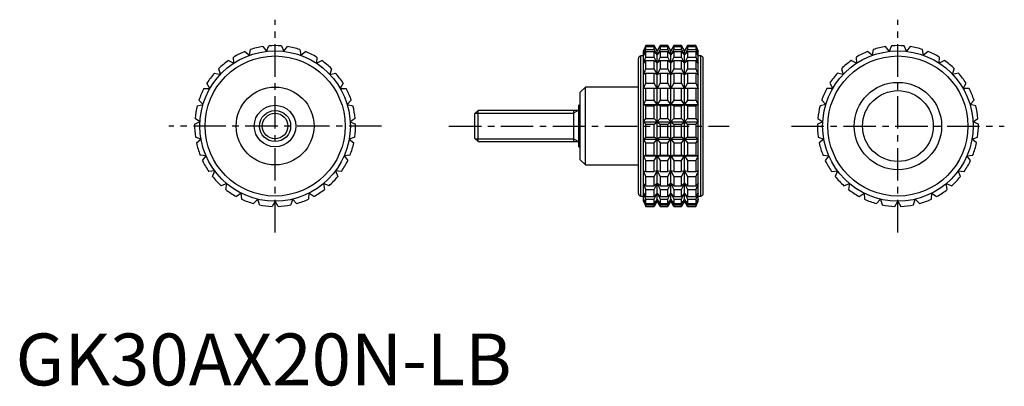
# Model space of a CAD drawing. Extents: x 1 to 191, y 0 to 71.
import ezdxf

# ---------------------------------------------------------------- set-up
doc = ezdxf.new("R2010")
doc.units = 0
doc.header["$LTSCALE"] = 5
doc.linetypes.add('CENTER', pattern=[2, 1.25, -0.25, 0.25, -0.25])
doc.layers.get('0').update_dxf_attribs({"linetype": 'CONTINUOUS'})
doc.layers.add('1', color=1, linetype='CENTER')
doc.layers.add('3', color=3, linetype='CONTINUOUS')
doc.styles.add('STANDARD1', font='txt')

msp = doc.modelspace()

# ---------------------------------------------------------------- linework, layer by layer
for p, q in [((45.04, 63.63), (45.24, 64.75)), ((47.63, 65.32), (48.32, 64.4)), ((48.32, 64.4), (48.77, 65.45)), ((51.23, 65.45), (51.68, 64.4)), ((51.68, 64.4), (52.37, 65.32)), ((54.76, 64.75), (54.96, 63.63)), ((121.43, 65.5), (120.96, 64.5)), ((120.96, 64.4), (121.43, 65.45)), ((121.43, 65.32), (120.96, 64.4)), ((120.96, 63.63), (121.43, 64.75)), ((123.03, 65.5), (121.43, 65.5)), ((121.43, 65.45), (121.43, 65.5)), ((121.43, 65.45), (123.03, 65.45)), ((121.43, 64.75), (121.43, 65.32)), ((121.43, 65.32), (123.03, 65.32)), ((121.43, 64.75), (123.03, 64.75)), ((123.61, 64.5), (123.03, 65.5)), ((123.03, 65.45), (123.03, 65.5)), ((123.61, 64.4), (123.03, 65.45)), ((123.03, 64.75), (123.03, 65.32)), ((123.03, 65.32), (123.61, 64.4)), ((123.61, 63.63), (123.03, 64.75)), ((124.18, 65.5), (123.61, 64.5)), ((124.18, 65.45), (123.61, 64.4)), ((123.61, 64.4), (124.18, 65.32)), ((124.18, 64.75), (123.61, 63.63)), ((125.67, 65.5), (124.18, 65.5)), ((124.18, 65.5), (124.18, 65.45)), ((124.18, 65.45), (125.67, 65.45)), ((124.18, 65.32), (125.67, 65.32)), ((124.18, 65.32), (124.18, 64.75)), ((124.18, 64.75), (125.67, 64.75)), ((126.25, 64.5), (125.67, 65.5)), ((125.67, 65.45), (125.67, 65.5)), ((126.25, 64.4), (125.67, 65.45)), ((125.67, 64.75), (125.67, 65.32)), ((125.67, 65.32), (126.25, 64.4)), ((126.25, 63.63), (125.67, 64.75)), ((126.83, 65.5), (126.25, 64.5)), ((126.83, 65.45), (126.25, 64.4)), ((126.25, 64.4), (126.83, 65.32)), ((126.83, 64.75), (126.25, 63.63)), ((128.32, 65.5), (126.83, 65.5)), ((126.83, 65.5), (126.83, 65.45)), ((126.83, 65.45), (128.32, 65.45)), ((126.83, 65.32), (128.32, 65.32)), ((126.83, 65.32), (126.83, 64.75)), ((126.83, 64.75), (128.32, 64.75)), ((128.9, 64.5), (128.32, 65.5)), ((128.32, 65.45), (128.32, 65.5)), ((128.9, 64.4), (128.32, 65.45)), ((128.32, 64.75), (128.32, 65.32)), ((128.32, 65.32), (128.9, 64.4)), ((128.9, 63.63), (128.32, 64.75)), ((129.47, 65.5), (128.9, 64.5)), ((129.47, 65.45), (128.9, 64.4)), ((128.9, 64.4), (129.47, 65.32)), ((129.47, 64.75), (128.9, 63.63)), ((131.07, 65.5), (129.47, 65.5)), ((129.47, 65.5), (129.47, 65.45)), ((129.47, 65.45), (131.07, 65.45)), ((129.47, 65.32), (131.07, 65.32)), ((129.47, 65.32), (129.47, 64.75)), ((129.47, 64.75), (131.07, 64.75)), ((131.54, 64.5), (131.07, 65.5)), ((131.07, 65.5), (131.07, 65.45)), ((131.07, 65.45), (131.54, 64.4)), ((131.54, 64.4), (131.07, 65.32)), ((131.07, 65.32), (131.07, 64.75)), ((131.07, 64.75), (131.54, 63.63)), ((165.24, 64.75), (165.04, 63.63)), ((168.32, 64.4), (167.63, 65.32)), ((168.77, 65.45), (168.32, 64.4)), ((171.68, 64.4), (171.23, 65.45)), ((172.37, 65.32), (171.68, 64.4)), ((174.96, 63.63), (174.76, 64.75)), ((41.01, 62.63), (42.03, 62.11)), ((42.03, 62.11), (41.97, 63.26)), ((44.17, 64.36), (45.04, 63.63)), ((54.96, 63.63), (55.83, 64.36)), ((58.03, 63.26), (57.97, 62.11)), ((57.97, 62.11), (58.99, 62.63)), ((120, 37), (120, 63)), ((120.96, 63.5), (120.5, 63.5)), ((120.5, 36.5), (120.5, 63.5)), ((120.96, 35.5), (120.96, 64.5)), ((121.43, 64.36), (120.96, 63.63)), ((120.96, 62.11), (121.43, 63.26)), ((121.43, 62.63), (120.96, 62.11)), ((121.43, 63.26), (121.43, 64.36)), ((121.43, 64.36), (123.03, 64.36)), ((121.43, 63.26), (123.03, 63.26)), ((121.43, 61.05), (121.43, 62.63)), ((121.43, 62.63), (123.03, 62.63)), ((123.03, 63.26), (123.03, 64.36)), ((123.03, 64.36), (123.61, 63.63)), ((123.61, 62.11), (123.03, 63.26)), ((123.03, 61.05), (123.03, 62.63)), ((123.03, 62.63), (123.61, 62.11)), ((123.61, 35.5), (123.61, 64.5)), ((123.61, 63.63), (124.18, 64.36)), ((124.18, 63.26), (123.61, 62.11)), ((123.61, 62.11), (124.18, 62.63)), ((124.18, 64.36), (125.67, 64.36)), ((124.18, 64.36), (124.18, 63.26)), ((124.18, 63.26), (125.67, 63.26)), ((124.18, 62.63), (125.67, 62.63)), ((124.18, 62.63), (124.18, 61.05)), ((125.67, 63.26), (125.67, 64.36)), ((125.67, 64.36), (126.25, 63.63)), ((126.25, 62.11), (125.67, 63.26)), ((125.67, 61.05), (125.67, 62.63)), ((125.67, 62.63), (126.25, 62.11)), ((126.25, 35.5), (126.25, 64.5)), ((126.25, 63.63), (126.83, 64.36)), ((126.83, 63.26), (126.25, 62.11)), ((126.25, 62.11), (126.83, 62.63)), ((126.83, 64.36), (128.32, 64.36)), ((126.83, 64.36), (126.83, 63.26)), ((126.83, 63.26), (128.32, 63.26)), ((126.83, 62.63), (128.32, 62.63)), ((126.83, 62.63), (126.83, 61.05)), ((128.32, 63.26), (128.32, 64.36)), ((128.32, 64.36), (128.9, 63.63)), ((128.9, 62.11), (128.32, 63.26)), ((128.32, 61.05), (128.32, 62.63)), ((128.32, 62.63), (128.9, 62.11)), ((128.9, 35.5), (128.9, 64.5)), ((128.9, 63.63), (129.47, 64.36)), ((129.47, 63.26), (128.9, 62.11)), ((128.9, 62.11), (129.47, 62.63)), ((129.47, 64.36), (131.07, 64.36)), ((129.47, 64.36), (129.47, 63.26)), ((129.47, 63.26), (131.07, 63.26)), ((129.47, 62.63), (131.07, 62.63)), ((129.47, 62.63), (129.47, 61.05)), ((131.54, 63.63), (131.07, 64.36)), ((131.07, 64.36), (131.07, 63.26)), ((131.07, 63.26), (131.54, 62.11)), ((131.54, 62.11), (131.07, 62.63)), ((131.07, 62.63), (131.07, 61.05)), ((131.54, 35.5), (131.54, 64.5)), ((132, 63.5), (131.54, 63.5)), ((132, 36.5), (132, 63.5)), ((132.5, 37), (132.5, 63)), ((162.03, 62.11), (161.01, 62.63)), ((161.97, 63.26), (162.03, 62.11)), ((165.04, 63.63), (164.17, 64.36)), ((175.83, 64.36), (174.96, 63.63)), ((177.97, 62.11), (178.03, 63.26)), ((178.99, 62.63), (177.97, 62.11)), ((39.45, 59.95), (39.13, 61.05)), ((60.87, 61.05), (60.55, 59.95)), ((120.96, 59.95), (121.43, 61.05)), ((121.43, 61.05), (123.03, 61.05)), ((123.61, 59.95), (123.03, 61.05)), ((124.18, 61.05), (123.61, 59.95)), ((124.18, 61.05), (125.67, 61.05)), ((126.25, 59.95), (125.67, 61.05)), ((126.83, 61.05), (126.25, 59.95)), ((126.83, 61.05), (128.32, 61.05)), ((128.9, 59.95), (128.32, 61.05)), ((129.47, 61.05), (128.9, 59.95)), ((129.47, 61.05), (131.07, 61.05)), ((131.07, 61.05), (131.54, 59.95)), ((159.13, 61.05), (159.45, 59.95)), ((180.55, 59.95), (180.87, 61.05)), ((38.34, 60.21), (39.45, 59.95)), ((60.55, 59.95), (61.66, 60.21)), ((121.43, 60.21), (120.96, 59.95)), ((121.43, 58.24), (121.43, 60.21)), ((121.43, 60.21), (123.03, 60.21)), ((123.03, 58.24), (123.03, 60.21)), ((123.03, 60.21), (123.61, 59.95)), ((123.61, 59.95), (124.18, 60.21)), ((124.18, 60.21), (125.67, 60.21)), ((124.18, 60.21), (124.18, 58.24)), ((125.67, 58.24), (125.67, 60.21)), ((125.67, 60.21), (126.25, 59.95)), ((126.25, 59.95), (126.83, 60.21)), ((126.83, 60.21), (128.32, 60.21)), ((126.83, 60.21), (126.83, 58.24)), ((128.32, 58.24), (128.32, 60.21)), ((128.32, 60.21), (128.9, 59.95)), ((128.9, 59.95), (129.47, 60.21)), ((129.47, 60.21), (131.07, 60.21)), ((129.47, 60.21), (129.47, 58.24)), ((131.54, 59.95), (131.07, 60.21)), ((131.07, 60.21), (131.07, 58.24)), ((159.45, 59.95), (158.34, 60.21)), ((181.66, 60.21), (180.55, 59.95)), ((36.3, 57.25), (37.44, 57.25)), ((37.44, 57.25), (36.87, 58.24)), ((63.13, 58.24), (62.56, 57.25)), ((62.56, 57.25), (63.7, 57.25)), ((109.8, 57.5), (108.8, 56.5)), ((120, 57.5), (109.8, 57.5)), ((109.8, 42.5), (109.8, 57.5)), ((120.96, 57.25), (121.43, 58.24)), ((131.54, 57.25), (120.96, 57.25)), ((121.43, 58.24), (123.03, 58.24)), ((121.43, 54.99), (121.43, 57.25)), ((123.61, 57.25), (123.03, 58.24)), ((123.03, 54.99), (123.03, 57.25)), ((124.18, 58.24), (123.61, 57.25)), ((124.18, 58.24), (125.67, 58.24)), ((124.18, 57.25), (124.18, 54.99)), ((126.25, 57.25), (125.67, 58.24)), ((125.67, 54.99), (125.67, 57.25)), ((126.83, 58.24), (126.25, 57.25)), ((126.83, 58.24), (128.32, 58.24)), ((126.83, 57.25), (126.83, 54.99)), ((128.9, 57.25), (128.32, 58.24)), ((128.32, 54.99), (128.32, 57.25)), ((129.47, 58.24), (128.9, 57.25)), ((129.47, 58.24), (131.07, 58.24)), ((129.47, 57.25), (129.47, 54.99)), ((131.07, 58.24), (131.54, 57.25)), ((131.07, 57.25), (131.07, 54.99)), ((157.44, 57.25), (156.3, 57.25)), ((156.87, 58.24), (157.44, 57.25)), ((182.56, 57.25), (183.13, 58.24)), ((183.7, 57.25), (182.56, 57.25)), ((108.8, 43.5), (108.8, 56.5)), ((35, 53.9), (36.11, 54.16)), ((36.11, 54.16), (35.33, 54.99)), ((64.67, 54.99), (63.89, 54.16)), ((63.89, 54.16), (65, 53.9)), ((108.8, 54), (108.5, 54)), ((108.5, 46), (108.5, 54)), ((120.96, 54.16), (121.43, 54.99)), ((121.43, 53.9), (120.96, 54.16)), ((120.96, 54.16), (131.54, 54.16)), ((121.43, 54.99), (123.03, 54.99)), ((121.43, 51.47), (121.43, 53.9)), ((121.43, 53.9), (123.03, 53.9)), ((123.61, 54.16), (123.03, 54.99)), ((123.03, 53.9), (123.61, 54.16)), ((123.03, 51.47), (123.03, 53.9)), ((124.18, 54.99), (123.61, 54.16)), ((123.61, 54.16), (124.18, 53.9)), ((124.18, 54.99), (125.67, 54.99)), ((124.18, 53.9), (125.67, 53.9)), ((124.18, 53.9), (124.18, 51.47)), ((126.25, 54.16), (125.67, 54.99)), ((125.67, 53.9), (126.25, 54.16)), ((125.67, 51.47), (125.67, 53.9)), ((126.83, 54.99), (126.25, 54.16)), ((126.25, 54.16), (126.83, 53.9)), ((126.83, 54.99), (128.32, 54.99)), ((126.83, 53.9), (128.32, 53.9)), ((126.83, 53.9), (126.83, 51.47)), ((128.9, 54.16), (128.32, 54.99)), ((128.32, 53.9), (128.9, 54.16)), ((128.32, 51.47), (128.32, 53.9)), ((129.47, 54.99), (128.9, 54.16)), ((128.9, 54.16), (129.47, 53.9)), ((129.47, 54.99), (131.07, 54.99)), ((129.47, 53.9), (131.07, 53.9)), ((129.47, 53.9), (129.47, 51.47)), ((131.07, 54.99), (131.54, 54.16)), ((131.54, 54.16), (131.07, 53.9)), ((131.07, 53.9), (131.07, 51.47)), ((156.11, 54.16), (155, 53.9)), ((155.33, 54.99), (156.11, 54.16)), ((183.89, 54.16), (184.67, 54.99)), ((185, 53.9), (183.89, 54.16)), ((35.52, 50.84), (34.57, 51.47)), ((65.43, 51.47), (64.48, 50.84)), ((89.11, 53), (88.5, 52.39)), ((88.5, 47.61), (88.5, 52.39)), ((108.5, 53), (89.11, 53)), ((89.11, 47), (89.11, 53)), ((107.5, 53), (107.5, 47)), ((120.96, 50.84), (121.43, 51.47)), ((121.43, 51.47), (123.03, 51.47)), ((123.61, 50.84), (123.03, 51.47)), ((124.18, 51.47), (123.61, 50.84)), ((124.18, 51.47), (125.67, 51.47)), ((126.25, 50.84), (125.67, 51.47)), ((126.83, 51.47), (126.25, 50.84)), ((126.83, 51.47), (128.32, 51.47)), ((128.9, 50.84), (128.32, 51.47)), ((129.47, 51.47), (128.9, 50.84)), ((129.47, 51.47), (131.07, 51.47)), ((131.07, 51.47), (131.54, 50.84)), ((154.57, 51.47), (155.52, 50.84)), ((184.48, 50.84), (185.43, 51.47)), ((34.5, 50.33), (35.52, 50.84)), ((64.48, 50.84), (65.5, 50.33)), ((121.43, 50.33), (120.96, 50.84)), ((120.96, 50.84), (131.54, 50.84)), ((121.43, 47.87), (121.43, 50.33)), ((121.43, 50.33), (123.03, 50.33)), ((123.03, 50.33), (123.61, 50.84)), ((123.03, 47.87), (123.03, 50.33)), ((123.61, 50.84), (124.18, 50.33)), ((124.18, 50.33), (125.67, 50.33)), ((124.18, 50.33), (124.18, 47.87)), ((125.67, 50.33), (126.25, 50.84)), ((125.67, 47.87), (125.67, 50.33)), ((126.25, 50.84), (126.83, 50.33)), ((126.83, 50.33), (128.32, 50.33)), ((126.83, 50.33), (126.83, 47.87)), ((128.32, 50.33), (128.9, 50.84)), ((128.32, 47.87), (128.32, 50.33)), ((128.9, 50.84), (129.47, 50.33)), ((129.47, 50.33), (131.07, 50.33)), ((129.47, 50.33), (129.47, 47.87)), ((131.54, 50.84), (131.07, 50.33)), ((131.07, 50.33), (131.07, 47.87)), ((155.52, 50.84), (154.5, 50.33)), ((185.5, 50.33), (184.48, 50.84)), ((35.72, 47.48), (34.65, 47.87)), ((34.85, 46.75), (35.72, 47.48)), ((65.35, 47.87), (64.28, 47.48)), ((64.28, 47.48), (65.15, 46.75)), ((88.5, 47.61), (89.11, 47)), ((120.96, 47.48), (121.43, 47.87)), ((121.43, 46.75), (120.96, 47.48)), ((120.96, 47.48), (131.54, 47.48)), ((121.43, 47.87), (123.03, 47.87)), ((123.61, 47.48), (123.03, 47.87)), ((123.03, 46.75), (123.61, 47.48)), ((124.18, 47.87), (123.61, 47.48)), ((123.61, 47.48), (124.18, 46.75)), ((124.18, 47.87), (125.67, 47.87)), ((126.25, 47.48), (125.67, 47.87)), ((125.67, 46.75), (126.25, 47.48)), ((126.83, 47.87), (126.25, 47.48)), ((126.25, 47.48), (126.83, 46.75)), ((126.83, 47.87), (128.32, 47.87)), ((128.9, 47.48), (128.32, 47.87)), ((128.32, 46.75), (128.9, 47.48)), ((129.47, 47.87), (128.9, 47.48)), ((128.9, 47.48), (129.47, 46.75)), ((129.47, 47.87), (131.07, 47.87)), ((131.07, 47.87), (131.54, 47.48)), ((131.54, 47.48), (131.07, 46.75)), ((154.65, 47.87), (155.72, 47.48)), ((155.72, 47.48), (154.85, 46.75)), ((184.28, 47.48), (185.35, 47.87)), ((185.15, 46.75), (184.28, 47.48)), ((89.11, 47), (108.5, 47)), ((108.5, 46), (108.8, 46)), ((121.43, 44.39), (121.43, 46.75)), ((121.43, 46.75), (123.03, 46.75)), ((123.03, 44.39), (123.03, 46.75)), ((124.18, 46.75), (125.67, 46.75)), ((124.18, 46.75), (124.18, 44.39)), ((125.67, 44.39), (125.67, 46.75)), ((126.83, 46.75), (128.32, 46.75)), ((126.83, 46.75), (126.83, 44.39)), ((128.32, 44.39), (128.32, 46.75)), ((129.47, 46.75), (131.07, 46.75)), ((129.47, 46.75), (129.47, 44.39)), ((131.07, 46.75), (131.07, 44.39)), ((36.69, 44.26), (35.55, 44.39)), ((36, 43.34), (36.69, 44.26)), ((64.45, 44.39), (63.31, 44.26)), ((63.31, 44.26), (64, 43.34)), ((120.96, 44.26), (121.43, 44.39)), ((121.43, 43.34), (120.96, 44.26)), ((120.96, 44.26), (131.54, 44.26)), ((121.43, 44.39), (123.03, 44.39)), ((123.61, 44.26), (123.03, 44.39)), ((123.03, 43.34), (123.61, 44.26)), ((124.18, 44.39), (123.61, 44.26)), ((123.61, 44.26), (124.18, 43.34)), ((124.18, 44.39), (125.67, 44.39)), ((126.25, 44.26), (125.67, 44.39)), ((125.67, 43.34), (126.25, 44.26)), ((126.83, 44.39), (126.25, 44.26)), ((126.25, 44.26), (126.83, 43.34)), ((126.83, 44.39), (128.32, 44.39)), ((128.9, 44.26), (128.32, 44.39)), ((128.32, 43.34), (128.9, 44.26)), ((129.47, 44.39), (128.9, 44.26)), ((128.9, 44.26), (129.47, 43.34)), ((129.47, 44.39), (131.07, 44.39)), ((131.07, 44.39), (131.54, 44.26)), ((131.54, 44.26), (131.07, 43.34)), ((155.55, 44.39), (156.69, 44.26)), ((156.69, 44.26), (156, 43.34)), ((183.31, 44.26), (184.45, 44.39)), ((184, 43.34), (183.31, 44.26)), ((108.8, 43.5), (109.8, 42.5)), ((109.8, 42.5), (120, 42.5)), ((121.43, 41.21), (121.43, 43.34)), ((121.43, 43.34), (123.03, 43.34)), ((123.03, 41.21), (123.03, 43.34)), ((124.18, 43.34), (125.67, 43.34)), ((124.18, 43.34), (124.18, 41.21)), ((125.67, 41.21), (125.67, 43.34)), ((126.83, 43.34), (128.32, 43.34)), ((126.83, 43.34), (126.83, 41.21)), ((128.32, 41.21), (128.32, 43.34)), ((129.47, 43.34), (131.07, 43.34)), ((129.47, 43.34), (129.47, 41.21)), ((131.07, 43.34), (131.07, 41.21)), ((38.37, 41.34), (37.23, 41.21)), ((37.92, 40.29), (38.37, 41.34)), ((61.63, 41.34), (62.08, 40.29)), ((62.77, 41.21), (61.63, 41.34)), ((121.43, 40.29), (120.96, 41.34)), ((120.96, 41.34), (121.43, 41.21)), ((121.43, 41.21), (123.03, 41.21)), ((121.43, 38.5), (121.43, 40.29)), ((121.43, 40.29), (123.03, 40.29)), ((123.61, 41.34), (123.03, 41.21)), ((123.03, 40.29), (123.61, 41.34)), ((123.03, 38.5), (123.03, 40.29)), ((123.61, 41.34), (124.18, 40.29)), ((124.18, 41.21), (123.61, 41.34)), ((124.18, 41.21), (125.67, 41.21)), ((124.18, 40.29), (125.67, 40.29)), ((124.18, 40.29), (124.18, 38.5)), ((126.25, 41.34), (125.67, 41.21)), ((125.67, 40.29), (126.25, 41.34)), ((125.67, 38.5), (125.67, 40.29)), ((126.25, 41.34), (126.83, 40.29)), ((126.83, 41.21), (126.25, 41.34)), ((126.83, 41.21), (128.32, 41.21)), ((126.83, 40.29), (128.32, 40.29)), ((126.83, 40.29), (126.83, 38.5)), ((128.9, 41.34), (128.32, 41.21)), ((128.32, 40.29), (128.9, 41.34)), ((128.32, 38.5), (128.32, 40.29)), ((128.9, 41.34), (129.47, 40.29)), ((129.47, 41.21), (128.9, 41.34)), ((129.47, 41.21), (131.07, 41.21)), ((129.47, 40.29), (131.07, 40.29)), ((129.47, 40.29), (129.47, 38.5)), ((131.54, 41.34), (131.07, 40.29)), ((131.07, 41.21), (131.54, 41.34)), ((131.07, 40.29), (131.07, 38.5)), ((157.23, 41.21), (158.37, 41.34)), ((158.37, 41.34), (157.92, 40.29)), ((181.63, 41.34), (182.77, 41.21)), ((182.08, 40.29), (181.63, 41.34)), ((40.68, 38.89), (39.61, 38.5)), ((40.48, 37.77), (40.68, 38.89)), ((59.32, 38.89), (59.52, 37.77)), ((60.39, 38.5), (59.32, 38.89)), ((121.43, 37.77), (120.96, 38.89)), ((120.96, 38.89), (121.43, 38.5)), ((121.43, 38.5), (123.03, 38.5)), ((123.61, 38.89), (123.03, 38.5)), ((123.03, 37.77), (123.61, 38.89)), ((123.61, 38.89), (124.18, 37.77)), ((124.18, 38.5), (123.61, 38.89)), ((124.18, 38.5), (125.67, 38.5)), ((126.25, 38.89), (125.67, 38.5)), ((125.67, 37.77), (126.25, 38.89)), ((126.25, 38.89), (126.83, 37.77)), ((126.83, 38.5), (126.25, 38.89)), ((126.83, 38.5), (128.32, 38.5)), ((128.9, 38.89), (128.32, 38.5)), ((128.32, 37.77), (128.9, 38.89)), ((128.9, 38.89), (129.47, 37.77)), ((129.47, 38.5), (128.9, 38.89)), ((129.47, 38.5), (131.07, 38.5)), ((131.54, 38.89), (131.07, 37.77)), ((131.07, 38.5), (131.54, 38.89)), ((159.61, 38.5), (160.68, 38.89)), ((160.68, 38.89), (160.48, 37.77)), ((179.32, 38.89), (180.39, 38.5)), ((179.52, 37.77), (179.32, 38.89)), ((43.49, 37.04), (42.54, 36.41)), ((43.56, 35.9), (43.49, 37.04)), ((56.51, 37.04), (56.44, 35.9)), ((57.46, 36.41), (56.51, 37.04)), ((120.5, 36.5), (120.96, 36.5)), ((121.43, 35.9), (120.96, 37.04)), ((120.96, 37.04), (121.43, 36.41)), ((121.43, 36.41), (121.43, 37.77)), ((121.43, 37.77), (123.03, 37.77)), ((121.43, 36.41), (123.03, 36.41)), ((123.03, 36.41), (123.03, 37.77)), ((123.61, 37.04), (123.03, 36.41)), ((123.03, 35.9), (123.61, 37.04)), ((123.61, 37.04), (124.18, 35.9)), ((124.18, 36.41), (123.61, 37.04)), ((124.18, 37.77), (125.67, 37.77)), ((124.18, 37.77), (124.18, 36.41)), ((124.18, 36.41), (125.67, 36.41)), ((125.67, 36.41), (125.67, 37.77)), ((126.25, 37.04), (125.67, 36.41)), ((125.67, 35.9), (126.25, 37.04)), ((126.25, 37.04), (126.83, 35.9)), ((126.83, 36.41), (126.25, 37.04)), ((126.83, 37.77), (128.32, 37.77)), ((126.83, 37.77), (126.83, 36.41)), ((126.83, 36.41), (128.32, 36.41)), ((128.32, 36.41), (128.32, 37.77)), ((128.9, 37.04), (128.32, 36.41)), ((128.32, 35.9), (128.9, 37.04)), ((128.9, 37.04), (129.47, 35.9)), ((129.47, 36.41), (128.9, 37.04)), ((129.47, 37.77), (131.07, 37.77)), ((129.47, 37.77), (129.47, 36.41)), ((129.47, 36.41), (131.07, 36.41)), ((131.07, 37.77), (131.07, 36.41)), ((131.54, 37.04), (131.07, 35.9)), ((131.07, 36.41), (131.54, 37.04)), ((131.54, 36.5), (132, 36.5)), ((162.54, 36.41), (163.49, 37.04)), ((163.49, 37.04), (163.56, 35.9)), ((176.44, 35.9), (176.51, 37.04)), ((176.51, 37.04), (177.46, 36.41)), ((46.66, 35.89), (45.87, 35.06)), ((46.98, 34.8), (46.66, 35.89)), ((50, 35.5), (49.43, 34.51)), ((50.57, 34.51), (50, 35.5)), ((53.34, 35.89), (53.02, 34.8)), ((54.13, 35.06), (53.34, 35.89)), ((121.43, 34.8), (120.96, 35.89)), ((120.96, 35.89), (121.43, 35.06)), ((120.96, 35.5), (121.43, 34.51)), ((121.43, 35.06), (121.43, 35.9)), ((121.43, 35.9), (123.03, 35.9)), ((121.43, 35.06), (123.03, 35.06)), ((121.43, 34.51), (121.43, 34.8)), ((121.43, 34.8), (123.03, 34.8)), ((121.43, 34.51), (123.03, 34.51)), ((123.03, 35.06), (123.03, 35.9)), ((123.61, 35.89), (123.03, 35.06)), ((123.03, 34.8), (123.61, 35.89)), ((123.61, 35.5), (123.03, 34.51)), ((123.03, 34.51), (123.03, 34.8)), ((123.61, 35.89), (124.18, 34.8)), ((124.18, 35.06), (123.61, 35.89)), ((124.18, 34.51), (123.61, 35.5)), ((124.18, 35.9), (125.67, 35.9)), ((124.18, 35.9), (124.18, 35.06)), ((124.18, 35.06), (125.67, 35.06)), ((124.18, 34.8), (125.67, 34.8)), ((124.18, 34.8), (124.18, 34.51)), ((124.18, 34.51), (125.67, 34.51)), ((125.67, 35.06), (125.67, 35.9)), ((126.25, 35.89), (125.67, 35.06)), ((125.67, 34.8), (126.25, 35.89)), ((126.25, 35.5), (125.67, 34.51)), ((125.67, 34.51), (125.67, 34.8)), ((126.25, 35.89), (126.83, 34.8)), ((126.83, 35.06), (126.25, 35.89)), ((126.83, 34.51), (126.25, 35.5)), ((126.83, 35.9), (128.32, 35.9)), ((126.83, 35.9), (126.83, 35.06)), ((126.83, 35.06), (128.32, 35.06)), ((126.83, 34.8), (128.32, 34.8)), ((126.83, 34.8), (126.83, 34.51)), ((126.83, 34.51), (128.32, 34.51)), ((128.32, 35.06), (128.32, 35.9)), ((128.9, 35.89), (128.32, 35.06)), ((128.32, 34.8), (128.9, 35.89)), ((128.9, 35.5), (128.32, 34.51)), ((128.32, 34.51), (128.32, 34.8)), ((128.9, 35.89), (129.47, 34.8)), ((129.47, 35.06), (128.9, 35.89)), ((129.47, 34.51), (128.9, 35.5)), ((129.47, 35.9), (131.07, 35.9)), ((129.47, 35.9), (129.47, 35.06)), ((129.47, 35.06), (131.07, 35.06)), ((129.47, 34.8), (131.07, 34.8)), ((129.47, 34.8), (129.47, 34.51)), ((129.47, 34.51), (131.07, 34.51)), ((131.07, 35.9), (131.07, 35.06)), ((131.54, 35.89), (131.07, 34.8)), ((131.07, 35.06), (131.54, 35.89)), ((131.07, 34.51), (131.54, 35.5)), ((131.07, 34.8), (131.07, 34.51)), ((165.87, 35.06), (166.66, 35.89)), ((166.66, 35.89), (166.98, 34.8)), ((169.43, 34.51), (170, 35.5)), ((170, 35.5), (170.57, 34.51)), ((173.02, 34.8), (173.34, 35.89)), ((173.34, 35.89), (174.13, 35.06))]:
    msp.add_line(p, q)
for centre, radius in [((50, 50), 14.5), ((50, 50), 13.5), ((170, 50), 14.5), ((170, 50), 13.5), ((50, 50), 7.5), ((170, 50), 8.42), ((170, 50), 6.82), ((50, 50), 4), ((50, 50), 3)]:
    msp.add_circle(centre, radius)
for centre, radius, start, end in [((50, 50), 15.5, 98.7788, 107.8878), ((50, 50), 15.5, 85.4455, 94.5545), ((50, 50), 15.5, 72.1122, 81.2212), ((170, 50), 15.5, 98.7788, 107.8878), ((170, 50), 15.5, 85.4455, 94.5545), ((170, 50), 15.5, 72.1122, 81.2212), ((50, 50), 15.5, 125.4455, 134.5545), ((50, 50), 15.5, 112.1122, 121.2212), ((50, 50), 15.5, 58.7788, 67.8878), ((50, 50), 15.5, 45.4455, 54.5545), ((120.5, 63), 0.5, 90, 180), ((132, 63), 0.5, 0, 90), ((170, 50), 15.5, 125.4455, 134.5545), ((170, 50), 15.5, 112.1122, 121.2212), ((170, 50), 15.5, 58.7788, 67.8878), ((170, 50), 15.5, 45.4455, 54.5545), ((50, 50), 15.5, 138.7788, 147.8878), ((50, 50), 15.5, 32.1122, 41.2212), ((170, 50), 15.5, 138.7788, 147.8878), ((170, 50), 15.5, 32.1122, 41.2212), ((50, 50), 15.5, 152.1122, 161.2212), ((50, 50), 15.5, 18.7788, 27.8878), ((170, 50), 15.5, 152.1122, 161.2212), ((170, 50), 15.5, 18.7788, 27.8878), ((50, 50), 15.5, 165.4455, 174.5545), ((50, 50), 15.5, 5.4455, 14.5545), ((170, 50), 15.5, 165.4455, 174.5545), ((170, 50), 15.5, 5.4455, 14.5545), ((50, 50), 15.5, 178.7788, 187.8878), ((50, 50), 15.5, 352.1122, 1.2212), ((170, 50), 15.5, 178.7788, 187.8878), ((170, 50), 15.5, 352.1122, 1.2212), ((50, 50), 15.5, 192.1122, 201.2212), ((50, 50), 15.5, 338.7788, 347.8878), ((170, 50), 15.5, 192.1122, 201.2212), ((170, 50), 15.5, 338.7788, 347.8878), ((50, 50), 15.5, 205.4455, 214.5545), ((50, 50), 15.5, 325.4455, 334.5545), ((170, 50), 15.5, 205.4455, 214.5545), ((170, 50), 15.5, 325.4455, 334.5545), ((50, 50), 15.5, 218.7788, 227.8878), ((50, 50), 15.5, 312.1122, 321.2212), ((170, 50), 15.5, 218.7788, 227.8878), ((170, 50), 15.5, 312.1122, 321.2212), ((50, 50), 15.5, 232.1122, 241.2212), ((50, 50), 15.5, 298.7788, 307.8878), ((120.5, 37), 0.5, 180, 270), ((132, 37), 0.5, 270, 0), ((170, 50), 15.5, 232.1122, 241.2212), ((170, 50), 15.5, 298.7788, 307.8878), ((50, 50), 15.5, 245.4455, 254.5545), ((50, 50), 15.5, 258.7788, 267.8878), ((50, 50), 15.5, 272.1122, 281.2212), ((50, 50), 15.5, 285.4455, 294.5545), ((170, 50), 15.5, 245.4455, 254.5545), ((170, 50), 15.5, 258.7788, 267.8878), ((170, 50), 15.5, 272.1122, 281.2212), ((170, 50), 15.5, 285.4455, 294.5545)]:
    msp.add_arc(centre, radius, start, end)
at = {"layer": '1'}
for p, q in [((50, 29.5), (50, 70.5)), ((170, 29.5), (170, 70.5)), ((70.5, 50), (29.5, 50)), ((83.5, 50), (137.5, 50)), ((149.5, 50), (190.5, 50))]:
    msp.add_line(p, q, dxfattribs=at)
at = {"layer": '3'}
for p, q in [((88.57, 52.46), (107.5, 52.46)), ((108.38, 53), (107.5, 52.46)), ((88.57, 47.54), (107.5, 47.54)), ((108.38, 47), (107.5, 47.54))]:
    msp.add_line(p, q, dxfattribs=at)
msp.add_circle((50, 50), 2.46, dxfattribs=at)

# ---------------------------------------------------------------- texts
at = {"color": 3, "style": 'STANDARD1'}
msp.add_text('GK30AX20N-LB', height=10, dxfattribs=at).set_placement((0, 0))

doc.saveas('drawing.dxf')
